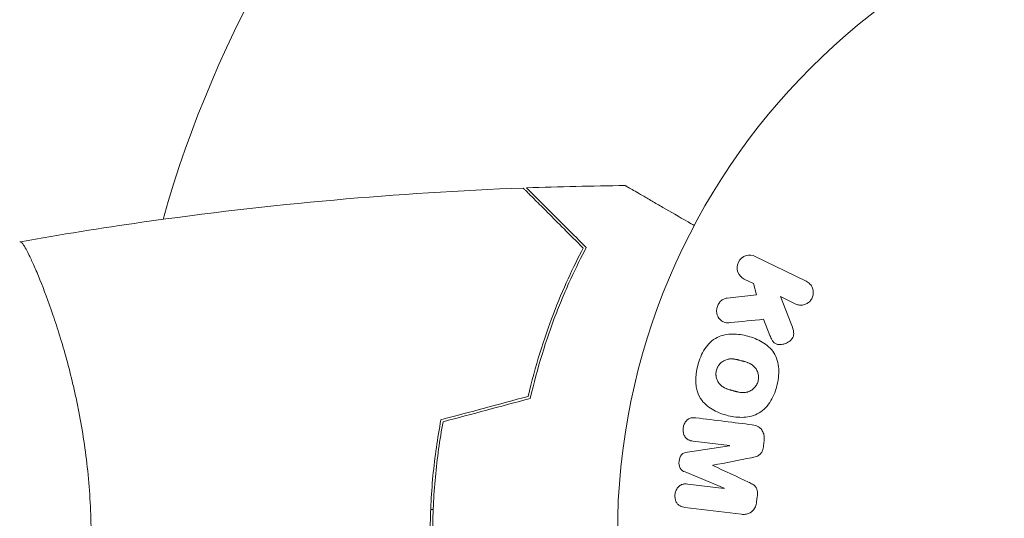
# Model space of a CAD drawing. Units: millimetres. Extents: x -4494 to 4479, y -2168 to 2777.
# Drawn here: x -2158 to -2079, y -471 to -431 of the extents above; entities that cross this region are included whole.
import ezdxf

# ---------------------------------------------------------------- set-up
doc = ezdxf.new("R2010")
doc.units = ezdxf.units.MM
doc.header["$LTSCALE"] = 20
doc.layers.add('2d', color=230, linetype='Continuous')

# ---------------------------------------------------------------- blocks, each defined once
blk = doc.blocks.new('A$C1B6F3644')
at = {"lineweight": 0}
for p, q in [((-2464.541, -269.576), (-2468.636, -267.579)), ((-2469.523, -269.399), (-2468.785, -269.759)), ((-2468.785, -269.759), (-2468.523, -270.666)), ((-2525.512, -270.915), (-2525.51, -270.915)), ((-2525.512, -270.915), (-2525.51, -270.915)), ((-2468.523, -270.666), (-2470.894, -270.934)), ((-2465.755, -273.008), (-2466.622, -270.814)), ((-2466.622, -270.814), (-2465.428, -271.396)), ((-2467.97, -272.635), (-2467.461, -273.931)), ((-2470.714, -282.795), (-2474.079, -283.302)), ((-2473.626, -282.419), (-2470.711, -282.777)), ((-2470.711, -282.777), (-2470.714, -282.795)), ((-2467.97, -282.782), (-2467.918, -282.357)), ((-2472.035, -284.369), (-2472.033, -284.353)), ((-2474.275, -284.893), (-2471.132, -286.199)), ((-2471.134, -286.217), (-2474.048, -285.86)), ((-2471.132, -286.199), (-2471.134, -286.217)), ((-2468.525, -287.301), (-2468.473, -286.876)), ((-2474.278, -287.731), (-2469.753, -288.287)), ((-2494.699, -287.915), (-2494.499, -287.915))]:
    blk.add_line(p, q, dxfattribs=at)
blk.add_circle((-2426.7, -289.915), 53, dxfattribs=at)
blk.add_arc((-2426.7, -289.915), 93, 106.97409, 164.211, dxfattribs=at)
for points, knots in [([(-2527.639, -266.404), (-2524.397, -265.83), (-2521.145, -265.311), (-2512.757, -264.115), (-2507.606, -263.518), (-2497.396, -262.605), (-2492.335, -262.284), (-2487.27, -262.093)], [0.059167, 0.059167, 0.059167, 0.059167, 10.001334, 10.001334, 25.653131, 25.653131, 40.963039, 40.963039, 40.963039, 40.963039]), ([(-2482.452, -266.911), (-2483.003, -266.36), (-2483.516, -265.847), (-2484.462, -264.9), (-2484.895, -264.467), (-2485.476, -263.886), (-2485.659, -263.704), (-2485.999, -263.364), (-2486.156, -263.207), (-2486.579, -262.783), (-2486.801, -262.562), (-2487.034, -262.328), (-2487.095, -262.267), (-2487.182, -262.18), (-2487.207, -262.155), (-2487.232, -262.131), (-2487.244, -262.118), (-2487.259, -262.104), (-2487.263, -262.099), (-2487.268, -262.094), (-2487.27, -262.093), (-2487.27, -262.093)], [0, 0, 0, 0, 0.00350666, 0.00350666, 0.00701332, 0.00701332, 0.00876665, 0.00876665, 0.01051997, 0.01051997, 0.01402663, 0.01402663, 0.01577996, 0.01577996, 0.01753329, 0.01753329, 0.02103995, 0.02103995, 0.02454661, 0.02454661, 0.02744921, 0.02744921, 0.02744921, 0.02744921]), ([(-2482.206, -266.874), (-2482.756, -266.324), (-2483.268, -265.812), (-2484.212, -264.868), (-2484.643, -264.436), (-2485.222, -263.857), (-2485.404, -263.676), (-2485.742, -263.338), (-2485.898, -263.181), (-2486.319, -262.761), (-2486.538, -262.541), (-2486.768, -262.311), (-2486.828, -262.251), (-2486.892, -262.188), (-2486.909, -262.171), (-2486.933, -262.146), (-2486.94, -262.14), (-2486.96, -262.119), (-2486.972, -262.107), (-2486.987, -262.093), (-2486.991, -262.089), (-2486.996, -262.084), (-2486.997, -262.082), (-2486.997, -262.082)], [0, 0, 0, 0, 0.0035063, 0.0035063, 0.0070126, 0.0070126, 0.00876575, 0.00876575, 0.0105189, 0.0105189, 0.0140252, 0.0140252, 0.01577835, 0.01577835, 0.01665493, 0.01665493, 0.0175315, 0.0175315, 0.02103781, 0.02103781, 0.02454411, 0.02454411, 0.0274484, 0.0274484, 0.0274484, 0.0274484]), ([(-2479.085, -261.897), (-2479.085, -261.897), (-2479.08, -261.9), (-2479.064, -261.909), (-2479.055, -261.914), (-2479.037, -261.925), (-2479.034, -261.926), (-2479.022, -261.934), (-2479.006, -261.943), (-2478.931, -261.986), (-2478.846, -262.035), (-2478.497, -262.236), (-2478.14, -262.442), (-2477.453, -262.839), (-2477.199, -262.986), (-2476.654, -263.3), (-2476.364, -263.468), (-2475.443, -264), (-2474.765, -264.391), (-2473.87, -264.908), (-2473.703, -265.004), (-2473.533, -265.102)], [0.03093242, 0.03093242, 0.03093242, 0.03093242, 0.03756195, 0.03756195, 0.04131815, 0.04131815, 0.04225719, 0.04225719, 0.04319624, 0.04319624, 0.04507434, 0.04507434, 0.04883054, 0.04883054, 0.05070863, 0.05070863, 0.05258673, 0.05258673, 0.05634293, 0.05634293, 0.05718798, 0.05718798, 0.05718798, 0.05718798]), ([(-2527.699, -266.414), (-2527.7, -266.415), (-2527.7, -266.415), (-2527.697, -266.414), (-2527.679, -266.411), (-2527.627, -266.402), (-2527.606, -266.409), (-2527.556, -266.445), (-2527.527, -266.475), (-2527.363, -266.677), (-2527.172, -267.008), (-2526.811, -267.748), (-2526.678, -268.035), (-2526.388, -268.693), (-2526.234, -269.059), (-2525.75, -270.258), (-2525.398, -271.195), (-2524.94, -272.54), (-2524.848, -272.818), (-2524.663, -273.387), (-2524.572, -273.678), (-2524.297, -274.572), (-2524.115, -275.193), (-2523.761, -276.491), (-2523.588, -277.167), (-2523.339, -278.224), (-2523.257, -278.583), (-2523.099, -279.317), (-2523.022, -279.691), (-2522.653, -281.579), (-2522.409, -283.156), (-2522.151, -285.638), (-2522.084, -286.488), (-2521.993, -288.193), (-2521.97, -289.051), (-2521.97, -289.915)], [0.12220864, 0.12220864, 0.12220864, 0.12220864, 0.12268837, 0.12268837, 0.12524335, 0.12524335, 0.12652085, 0.12652085, 0.12779834, 0.12779834, 0.13290832, 0.13290832, 0.13546331, 0.13546331, 0.1380183, 0.1380183, 0.14312827, 0.14312827, 0.14440577, 0.14440577, 0.14568326, 0.14568326, 0.14823825, 0.14823825, 0.15079324, 0.15079324, 0.15207073, 0.15207073, 0.15334823, 0.15334823, 0.15845821, 0.15845821, 0.16101319, 0.16101319, 0.16356818, 0.16356818, 0.16356818, 0.16356818]), ([(-2486.868, -278.824), (-2486.588, -277.608), (-2486.274, -276.453), (-2485.596, -274.25), (-2485.231, -273.203), (-2484.467, -271.212), (-2484.068, -270.267), (-2483.255, -268.487), (-2482.848, -267.665), (-2482.452, -266.911)], [0, 0, 0, 0, 0.00398181, 0.00398181, 0.00796362, 0.00796362, 0.01194542, 0.01194542, 0.01592723, 0.01592723, 0.01592723, 0.01592723]), ([(-2486.7, -278.986), (-2486.418, -277.747), (-2486.1, -276.571), (-2485.412, -274.33), (-2485.041, -273.264), (-2484.457, -271.745), (-2484.258, -271.252), (-2483.853, -270.292), (-2483.647, -269.825), (-2483.025, -268.47), (-2482.61, -267.637), (-2482.206, -266.874)], [0, 0, 0, 0, 0.00404294, 0.00404294, 0.00808588, 0.00808588, 0.01010735, 0.01010735, 0.01212882, 0.01212882, 0.01617176, 0.01617176, 0.01617176, 0.01617176]), ([(-2469.523, -269.399), (-2469.746, -269.29), (-2469.926, -269.103), (-2470.119, -268.61), (-2470.116, -268.307), (-2469.868, -267.792), (-2469.627, -267.598), (-2469.123, -267.444), (-2468.857, -267.471), (-2468.636, -267.579)], [0, 0, 0, 0, 0.25, 0.25, 0.5, 0.5, 0.75, 0.75, 1, 1, 1, 1]), ([(-2464.541, -269.576), (-2464.429, -269.631), (-2464.325, -269.708), (-2464.24, -269.801), (-2464.154, -269.894), (-2464.083, -270.007), (-2464.037, -270.131), (-2463.994, -270.246), (-2463.971, -270.374), (-2463.973, -270.502), (-2463.974, -270.615), (-2463.996, -270.732), (-2464.036, -270.84), (-2464.073, -270.938), (-2464.125, -271.031), (-2464.19, -271.113), (-2464.252, -271.192), (-2464.327, -271.261), (-2464.407, -271.317), (-2464.491, -271.376), (-2464.584, -271.421), (-2464.678, -271.451), (-2464.781, -271.483), (-2464.889, -271.499), (-2464.993, -271.498), (-2465.109, -271.497), (-2465.225, -271.476), (-2465.332, -271.437), (-2465.364, -271.425), (-2465.397, -271.411), (-2465.428, -271.396)], [0, 0, 0, 0, 0.125499, 0.125499, 0.125499, 0.251629, 0.251629, 0.251629, 0.369238, 0.369238, 0.369238, 0.472705, 0.472705, 0.472705, 0.56563, 0.56563, 0.56563, 0.655478, 0.655478, 0.655478, 0.749078, 0.749078, 0.749078, 0.851455, 0.851455, 0.851455, 0.96528, 0.96528, 0.96528, 1, 1, 1, 1]), ([(-2470.651, -272.903), (-2470.785, -272.917), (-2470.921, -272.917), (-2471.049, -272.889), (-2471.151, -272.866), (-2471.249, -272.823), (-2471.334, -272.761), (-2471.418, -272.7), (-2471.493, -272.622), (-2471.555, -272.533), (-2471.624, -272.434), (-2471.679, -272.319), (-2471.709, -272.195), (-2471.737, -272.08), (-2471.743, -271.953), (-2471.727, -271.83), (-2471.714, -271.726), (-2471.684, -271.621), (-2471.642, -271.524), (-2471.598, -271.422), (-2471.539, -271.326), (-2471.468, -271.243), (-2471.399, -271.162), (-2471.315, -271.092), (-2471.227, -271.042), (-2471.146, -270.996), (-2471.059, -270.964), (-2470.972, -270.947), (-2470.946, -270.941), (-2470.92, -270.937), (-2470.894, -270.934)], [0, 0, 0, 0, 0.137001, 0.137001, 0.137001, 0.246393, 0.246393, 0.246393, 0.354986, 0.354986, 0.354986, 0.477177, 0.477177, 0.477177, 0.591071, 0.591071, 0.591071, 0.686744, 0.686744, 0.686744, 0.786579, 0.786579, 0.786579, 0.884953, 0.884953, 0.884953, 0.973899, 0.973899, 0.973899, 1, 1, 1, 1]), ([(-2465.755, -273.008), (-2465.687, -273.181), (-2465.619, -273.357), (-2465.578, -273.542), (-2465.56, -273.622), (-2465.548, -273.704), (-2465.548, -273.787), (-2465.548, -273.856), (-2465.557, -273.927), (-2465.577, -273.994), (-2465.598, -274.061), (-2465.631, -274.126), (-2465.671, -274.183), (-2465.726, -274.261), (-2465.795, -274.33), (-2465.869, -274.388), (-2465.979, -274.474), (-2466.103, -274.541), (-2466.23, -274.587), (-2466.36, -274.634), (-2466.496, -274.66), (-2466.63, -274.663), (-2466.725, -274.664), (-2466.82, -274.654), (-2466.909, -274.625), (-2466.981, -274.602), (-2467.05, -274.566), (-2467.109, -274.517), (-2467.181, -274.457), (-2467.241, -274.379), (-2467.291, -274.296), (-2467.359, -274.182), (-2467.412, -274.057), (-2467.461, -273.931)], [0, 0, 0, 0, 0.15747, 0.15747, 0.15747, 0.224864, 0.224864, 0.224864, 0.280831, 0.280831, 0.280831, 0.337178, 0.337178, 0.337178, 0.4143, 0.4143, 0.4143, 0.530418, 0.530418, 0.530418, 0.649048, 0.649048, 0.649048, 0.732954, 0.732954, 0.732954, 0.801253, 0.801253, 0.801253, 0.885427, 0.885427, 0.885427, 1, 1, 1, 1]), ([(-2473.251, -276.305), (-2473.128, -275.85), (-2472.944, -275.402), (-2472.429, -274.62), (-2472.085, -274.284), (-2471.3, -273.896), (-2470.872, -273.825), (-2470.038, -273.818), (-2469.624, -273.882), (-2468.83, -274.095), (-2468.44, -274.247), (-2467.717, -274.676), (-2467.382, -274.955), (-2466.902, -275.686), (-2466.775, -276.146), (-2466.723, -277.076), (-2466.787, -277.55), (-2466.911, -278.013)], [0.5, 0.5, 0.5, 0.5, 0.5625, 0.5625, 0.625, 0.625, 0.6875, 0.6875, 0.75, 0.75, 0.8125, 0.8125, 0.875, 0.875, 0.9375, 0.9375, 1, 1, 1, 1]), ([(-2471.754, -276.709), (-2471.739, -276.657), (-2471.712, -276.58), (-2471.677, -276.506), (-2471.651, -276.457), (-2471.637, -276.431), (-2471.595, -276.363), (-2471.564, -276.319), (-2471.496, -276.236), (-2471.458, -276.194), (-2471.344, -276.085), (-2471.262, -276.022), (-2471.126, -275.943), (-2471.081, -275.921), (-2470.988, -275.882), (-2470.94, -275.865), (-2470.848, -275.84), (-2470.777, -275.826), (-2470.692, -275.816), (-2470.654, -275.813), (-2470.629, -275.812), (-2470.615, -275.811), (-2470.559, -275.81), (-2470.49, -275.811), (-2470.405, -275.818), (-2470.367, -275.822), (-2470.342, -275.825), (-2470.328, -275.827), (-2470.275, -275.834), (-2470.208, -275.846), (-2470.123, -275.863), (-2470.085, -275.872), (-2470.06, -275.877), (-2470.045, -275.881), (-2470.014, -275.888), (-2469.981, -275.896), (-2469.939, -275.907), (-2469.92, -275.912), (-2469.907, -275.915), (-2469.899, -275.918), (-2469.872, -275.925), (-2469.825, -275.937), (-2469.719, -275.966), (-2469.675, -275.977), (-2469.64, -275.987), (-2469.629, -275.99), (-2469.623, -275.991), (-2469.622, -275.991), (-2469.59, -276), (-2469.553, -276.011), (-2469.514, -276.022), (-2469.498, -276.027), (-2469.488, -276.03), (-2469.483, -276.031), (-2469.425, -276.048), (-2469.352, -276.072), (-2469.275, -276.099), (-2469.244, -276.111), (-2469.224, -276.119), (-2469.216, -276.122), (-2469.155, -276.147), (-2469.087, -276.178), (-2469.014, -276.217), (-2468.984, -276.235), (-2468.964, -276.246), (-2468.956, -276.251), (-2468.902, -276.285), (-2468.861, -276.314), (-2468.784, -276.376), (-2468.75, -276.407), (-2468.647, -276.513), (-2468.587, -276.591), (-2468.51, -276.727), (-2468.487, -276.773), (-2468.448, -276.869), (-2468.431, -276.916), (-2468.401, -277.021), (-2468.384, -277.1), (-2468.375, -277.179), (-2468.371, -277.232), (-2468.369, -277.258), (-2468.367, -277.397), (-2468.38, -277.506), (-2468.408, -277.612)], [0.5005005, 0.5005005, 0.5005005, 0.5005005, 0.5161098, 0.5239145, 0.5239145, 0.5317192, 0.5317192, 0.5473285, 0.5473285, 0.5629379, 0.5629379, 0.5941566, 0.5941566, 0.609766, 0.609766, 0.6253754, 0.6253754, 0.6409847, 0.6487894, 0.6526917, 0.6526917, 0.6565941, 0.6565941, 0.6722034, 0.6800081, 0.6839105, 0.6839105, 0.6878128, 0.6878128, 0.7034222, 0.7112268, 0.7151292, 0.7151292, 0.7190315, 0.7190315, 0.7268362, 0.7307385, 0.7326897, 0.7326897, 0.7346409, 0.7346409, 0.7502502, 0.7502502, 0.7580549, 0.7619573, 0.7639084, 0.7639084, 0.7658596, 0.7658596, 0.7736643, 0.7775666, 0.7795178, 0.7795178, 0.781469, 0.781469, 0.7970783, 0.804883, 0.8087853, 0.8087853, 0.8126877, 0.8126877, 0.828297, 0.8361017, 0.8400041, 0.8400041, 0.8439064, 0.8439064, 0.8595158, 0.8595158, 0.8751251, 0.8751251, 0.9063438, 0.9063438, 0.9219532, 0.9219532, 0.9375626, 0.9375626, 0.9531719, 0.9609766, 0.9609766, 0.9687813, 0.9687813, 1, 1, 1, 1]), ([(-2466.911, -278.013), (-2467.035, -278.475), (-2467.217, -278.92), (-2467.734, -279.706), (-2468.074, -280.039), (-2468.864, -280.431), (-2469.297, -280.503), (-2470.145, -280.507), (-2470.555, -280.442), (-2471.355, -280.224), (-2471.745, -280.069), (-2472.458, -279.641), (-2472.789, -279.365), (-2473.509, -278.252), (-2473.496, -277.216), (-2473.251, -276.305)], [0, 0, 0, 0, 0.0625, 0.0625, 0.125, 0.125, 0.1875, 0.1875, 0.25, 0.25, 0.3125, 0.3125, 0.375, 0.375, 0.5, 0.5, 0.5, 0.5]), ([(-2468.408, -277.612), (-2468.422, -277.664), (-2468.44, -277.716), (-2468.483, -277.817), (-2468.51, -277.868), (-2468.566, -277.96), (-2468.596, -278.004), (-2468.664, -278.088), (-2468.702, -278.13), (-2468.816, -278.241), (-2468.9, -278.304), (-2469.036, -278.383), (-2469.105, -278.417), (-2469.176, -278.444), (-2469.224, -278.46), (-2469.248, -278.468), (-2469.318, -278.487), (-2469.389, -278.501), (-2469.476, -278.511), (-2469.514, -278.513), (-2469.539, -278.515), (-2469.553, -278.515), (-2469.61, -278.517), (-2469.68, -278.515), (-2469.766, -278.508), (-2469.803, -278.504), (-2469.829, -278.501), (-2469.844, -278.499), (-2469.896, -278.491), (-2469.963, -278.48), (-2470.048, -278.462), (-2470.093, -278.452), (-2470.112, -278.447), (-2470.125, -278.444), (-2470.133, -278.442), (-2470.159, -278.436), (-2470.192, -278.428), (-2470.234, -278.417), (-2470.253, -278.412), (-2470.266, -278.409), (-2470.275, -278.406), (-2470.288, -278.403), (-2470.313, -278.396), (-2470.354, -278.385), (-2470.384, -278.377), (-2470.403, -278.372), (-2470.452, -278.359), (-2470.494, -278.348), (-2470.53, -278.338), (-2470.542, -278.334), (-2470.55, -278.332), (-2470.552, -278.332), (-2470.584, -278.323), (-2470.62, -278.312), (-2470.654, -278.303), (-2470.676, -278.296), (-2470.684, -278.294), (-2470.748, -278.274), (-2470.821, -278.251), (-2470.897, -278.223), (-2470.928, -278.211), (-2470.949, -278.203), (-2470.957, -278.199), (-2471.017, -278.175), (-2471.085, -278.143), (-2471.157, -278.104), (-2471.187, -278.087), (-2471.207, -278.075), (-2471.215, -278.07), (-2471.269, -278.036), (-2471.309, -278.007), (-2471.385, -277.946), (-2471.42, -277.914), (-2471.521, -277.808), (-2471.58, -277.729), (-2471.656, -277.594), (-2471.678, -277.547), (-2471.718, -277.451), (-2471.734, -277.404), (-2471.763, -277.299), (-2471.78, -277.22), (-2471.789, -277.141), (-2471.793, -277.088), (-2471.794, -277.062), (-2471.796, -276.923), (-2471.782, -276.814), (-2471.754, -276.709)], [0, 0, 0, 0, 0.0156406, 0.0156406, 0.0312813, 0.0312813, 0.0469219, 0.0469219, 0.0625626, 0.0625626, 0.0938438, 0.0938438, 0.1094845, 0.1173048, 0.1173048, 0.1251251, 0.1251251, 0.1407658, 0.1485861, 0.1524962, 0.1524962, 0.1564064, 0.1564064, 0.172047, 0.1798674, 0.1837775, 0.1837775, 0.1876877, 0.1876877, 0.2033283, 0.2111486, 0.2150588, 0.2170139, 0.2170139, 0.218969, 0.218969, 0.2267893, 0.2306994, 0.2326545, 0.2326545, 0.2346096, 0.2346096, 0.2424299, 0.2463401, 0.2463401, 0.2502502, 0.2502502, 0.2580706, 0.2619807, 0.2639358, 0.2639358, 0.2658909, 0.2658909, 0.2737112, 0.2776214, 0.2776214, 0.2815315, 0.2815315, 0.2971722, 0.3049925, 0.3089026, 0.3089026, 0.3128128, 0.3128128, 0.3284534, 0.3362738, 0.3401839, 0.3401839, 0.3440941, 0.3440941, 0.3597347, 0.3597347, 0.3753754, 0.3753754, 0.4066566, 0.4066566, 0.4222973, 0.4222973, 0.4379379, 0.4379379, 0.4535785, 0.4613989, 0.4613989, 0.4692192, 0.4692192, 0.5005005, 0.5005005, 0.5005005, 0.5005005]), ([(-2473.626, -282.419), (-2473.762, -282.402), (-2473.9, -282.371), (-2474.022, -282.304), (-2474.097, -282.263), (-2474.166, -282.206), (-2474.222, -282.137), (-2474.279, -282.068), (-2474.325, -281.987), (-2474.36, -281.9), (-2474.396, -281.808), (-2474.42, -281.707), (-2474.43, -281.605), (-2474.44, -281.495), (-2474.433, -281.379), (-2474.41, -281.269), (-2474.387, -281.164), (-2474.349, -281.062), (-2474.298, -280.969), (-2474.246, -280.874), (-2474.179, -280.787), (-2474.103, -280.718), (-2474.031, -280.653), (-2473.947, -280.602), (-2473.86, -280.573), (-2473.762, -280.54), (-2473.66, -280.532), (-2473.56, -280.534), (-2473.505, -280.536), (-2473.451, -280.541), (-2473.396, -280.547)], [0, 0, 0, 0, 0.149557, 0.149557, 0.149557, 0.240892, 0.240892, 0.240892, 0.331834, 0.331834, 0.331834, 0.428634, 0.428634, 0.428634, 0.53396, 0.53396, 0.53396, 0.633918, 0.633918, 0.633918, 0.73669, 0.73669, 0.73669, 0.833499, 0.833499, 0.833499, 0.94118, 0.94118, 0.94118, 1, 1, 1, 1]), ([(-2493.873, -280.701), (-2494.152, -282.172), (-2494.368, -283.676), (-2494.589, -285.981), (-2494.645, -286.757), (-2494.72, -288.328), (-2494.739, -289.126), (-2494.739, -289.915)], [0, 0, 0, 0, 0.004702909, 0.004702909, 0.007054363, 0.007054363, 0.009405818, 0.009405818, 0.009405818, 0.009405818]), ([(-2493.7, -280.861), (-2493.971, -282.31), (-2494.18, -283.788), (-2494.393, -286.052), (-2494.448, -286.815), (-2494.521, -288.357), (-2494.539, -289.14), (-2494.539, -289.915)], [0, 0, 0, 0, 0.004616902, 0.004616902, 0.006925353, 0.006925353, 0.009233803, 0.009233803, 0.009233803, 0.009233803]), ([(-2468.871, -281.103), (-2468.722, -281.121), (-2468.572, -281.161), (-2468.437, -281.232), (-2468.34, -281.284), (-2468.248, -281.354), (-2468.172, -281.439), (-2468.095, -281.524), (-2468.032, -281.627), (-2467.988, -281.738), (-2467.946, -281.844), (-2467.92, -281.96), (-2467.911, -282.076), (-2467.903, -282.169), (-2467.906, -282.264), (-2467.918, -282.357)], [0, 0, 0, 0, 0.270608, 0.270608, 0.270608, 0.467141, 0.467141, 0.467141, 0.66447, 0.66447, 0.66447, 0.851846, 0.851846, 0.851846, 1, 1, 1, 1]), ([(-2467.97, -282.782), (-2467.987, -282.919), (-2468.015, -283.057), (-2468.065, -283.185), (-2468.095, -283.262), (-2468.135, -283.336), (-2468.184, -283.4), (-2468.233, -283.465), (-2468.295, -283.519), (-2468.362, -283.56), (-2468.482, -283.634), (-2468.617, -283.672), (-2468.749, -283.704), (-2468.812, -283.719), (-2468.876, -283.732), (-2468.939, -283.744)], [0, 0, 0, 0, 0.262144, 0.262144, 0.262144, 0.418954, 0.418954, 0.418954, 0.577827, 0.577827, 0.577827, 0.864518, 0.864518, 0.864518, 1, 1, 1, 1]), ([(-2474.275, -284.893), (-2474.429, -284.829), (-2474.584, -284.744), (-2474.769, -284.431), (-2474.777, -284.222), (-2474.73, -283.837), (-2474.674, -283.637), (-2474.42, -283.373), (-2474.246, -283.327), (-2474.079, -283.302)], [0, 0, 0, 0, 0.25, 0.25, 0.5, 0.5, 0.75, 0.75, 1, 1, 1, 1]), ([(-2474.278, -287.731), (-2474.415, -287.714), (-2474.553, -287.686), (-2474.677, -287.62), (-2474.747, -287.583), (-2474.814, -287.53), (-2474.868, -287.466), (-2474.923, -287.402), (-2474.969, -287.326), (-2475.003, -287.245), (-2475.039, -287.16), (-2475.064, -287.066), (-2475.077, -286.972), (-2475.092, -286.865), (-2475.091, -286.753), (-2475.074, -286.646), (-2475.057, -286.54), (-2475.024, -286.436), (-2474.978, -286.341), (-2474.931, -286.244), (-2474.87, -286.155), (-2474.799, -286.08), (-2474.727, -286.006), (-2474.643, -285.945), (-2474.552, -285.907), (-2474.474, -285.873), (-2474.39, -285.856), (-2474.308, -285.85), (-2474.221, -285.844), (-2474.134, -285.849), (-2474.048, -285.86)], [0, 0, 0, 0, 0.149412, 0.149412, 0.149412, 0.234669, 0.234669, 0.234669, 0.319552, 0.319552, 0.319552, 0.409122, 0.409122, 0.409122, 0.510496, 0.510496, 0.510496, 0.610839, 0.610839, 0.610839, 0.713767, 0.713767, 0.713767, 0.817551, 0.817551, 0.817551, 0.907085, 0.907085, 0.907085, 1, 1, 1, 1]), ([(-2469.18, -285.707), (-2469.067, -285.76), (-2468.954, -285.815), (-2468.847, -285.883), (-2468.769, -285.932), (-2468.694, -285.989), (-2468.632, -286.061), (-2468.585, -286.116), (-2468.546, -286.181), (-2468.519, -286.251), (-2468.486, -286.337), (-2468.468, -286.431), (-2468.461, -286.525), (-2468.452, -286.641), (-2468.458, -286.76), (-2468.473, -286.876)], [0, 0, 0, 0, 0.262214, 0.262214, 0.262214, 0.45352, 0.45352, 0.45352, 0.59911, 0.59911, 0.59911, 0.778355, 0.778355, 0.778355, 1, 1, 1, 1]), ([(-2468.525, -287.301), (-2468.541, -287.433), (-2468.575, -287.565), (-2468.628, -287.684), (-2468.682, -287.804), (-2468.756, -287.916), (-2468.845, -288.006), (-2468.925, -288.087), (-2469.018, -288.154), (-2469.116, -288.2), (-2469.214, -288.247), (-2469.319, -288.276), (-2469.424, -288.289), (-2469.533, -288.302), (-2469.644, -288.3), (-2469.753, -288.287)], [0, 0, 0, 0, 0.211935, 0.211935, 0.211935, 0.42554, 0.42554, 0.42554, 0.616183, 0.616183, 0.616183, 0.804578, 0.804578, 0.804578, 1, 1, 1, 1])]:
    blk.add_open_spline(points, degree=3, knots=knots, dxfattribs=at)
for points in [[(-2486.997, -262.082), (-2484.361, -261.985), (-2481.723, -261.923), (-2479.085, -261.897)], [(-2527.697, -266.414), (-2527.696, -266.414), (-2527.696, -266.414), (-2527.695, -266.414)], [(-2470.651, -272.903), (-2469.741, -272.812), (-2468.847, -272.723), (-2467.97, -272.635)], [(-2493.873, -280.701), (-2491.539, -280.075), (-2489.204, -279.45), (-2486.868, -278.824)], [(-2493.7, -280.861), (-2491.368, -280.236), (-2489.034, -279.611), (-2486.7, -278.986)], [(-2468.871, -281.103), (-2470.319, -280.925), (-2471.831, -280.739), (-2473.396, -280.547)], [(-2472.033, -284.353), (-2470.976, -284.145), (-2469.943, -283.942), (-2468.939, -283.744)], [(-2469.18, -285.707), (-2470.107, -285.273), (-2471.059, -284.826), (-2472.035, -284.369)]]:
    blk.add_open_spline(points, degree=3, dxfattribs=at)

msp = doc.modelspace()

# ---------------------------------------------------------------- block references
at = {"layer": '2d'}
msp.add_blockref('A$C1B6F3644', (369.605, -181.936), dxfattribs=at)

doc.saveas('drawing.dxf')
